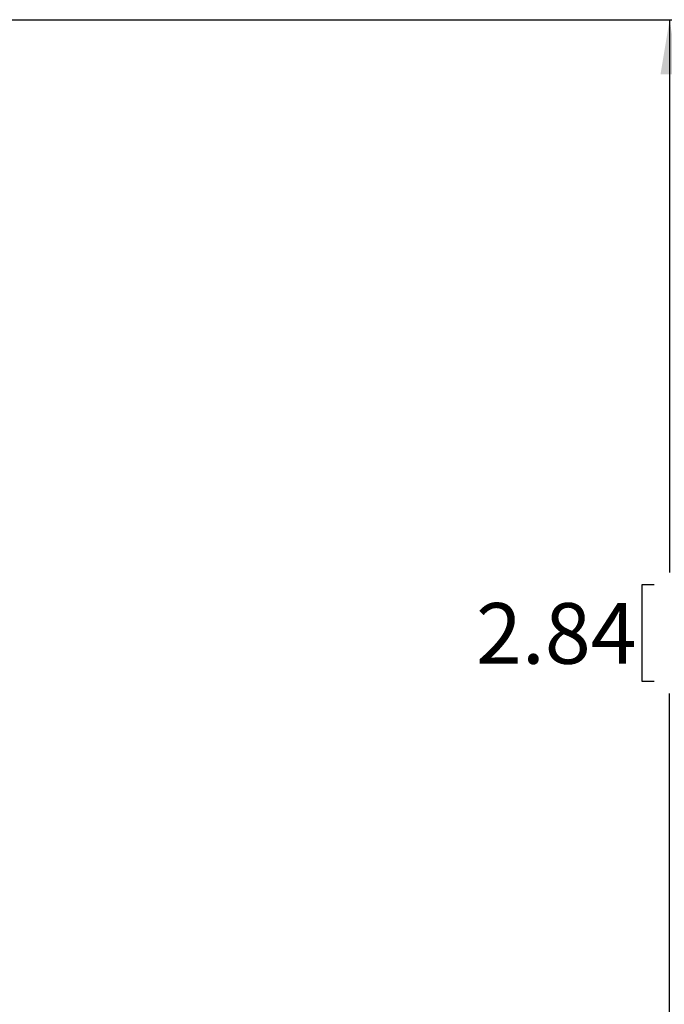
# Model space of a CAD drawing. Units: inches. Extents: x 0.3 to 33.8, y 0.2 to 21.6.
# Drawn here: x 20.3 to 22.6, y 8.5 to 11.9 of the extents above; entities that cross this region are included whole.
import ezdxf

# ---------------------------------------------------------------- set-up
doc = ezdxf.new("R2010")
doc.units = ezdxf.units.IN
doc.header["$MEASUREMENT"] = 0
doc.layers.add('COMMENTS', color=7, linetype='Continuous')
doc.styles.add('SLDTEXTSTYLE0', font='TXT', dxfattribs={"width": 0.75})
doc.dimstyles.new('SLDDIMSTYLE0', dxfattribs={"dimtxt": 0.208333, "dimasz": 0.1875, "dimexe": 0, "dimexo": 0.0625, "dimgap": 0.052083, "dimtad": 0, "dimtih": 1, "dimtoh": 1, "dimlfac": 0.5, "dimrnd": 1e-09, "dimzin": 12, "dimdsep": 46, "dimtxsty": 'SLDTEXTSTYLE0', "dimsah": 1, "dimcen": 0.09, "dimadec": 0, "dimazin": 3, "dimtfac": 1, "dimtofl": 0, "dimtmove": 0, "dimatfit": 3, "dimfxl": 1, "dimfrac": 2, "dimtolj": 1, "dimtzin": 12, "dimarcsym": 0})

# ---------------------------------------------------------------- blocks, each defined once
blk = doc.blocks.new('_D_11')
at = {"layer": 'COMMENTS'}
for p, q in [((16.7478, 11.8801), (22.7016, 11.8801)), ((22.5766, 11.8801), (22.5766, 9.9816)), ((22.5238, 9.9394), (22.4815, 9.9394)), ((22.4815, 9.9394), (22.4815, 9.6083)), ((23.168, 9.9394), (23.2102, 9.9394)), ((23.2102, 9.9394), (23.2102, 9.6083)), ((22.4815, 9.6083), (22.5238, 9.6083)), ((23.2102, 9.6083), (23.168, 9.6083)), ((22.5766, 6.1991), (22.5766, 9.5661)), ((16.7478, 6.1991), (22.7016, 6.1991))]:
    blk.add_line(p, q, dxfattribs=at)
for points in [[(22.5766, 11.8801), (22.5453, 11.6926), (22.6078, 11.6926)], [(22.5766, 6.1991), (22.6078, 6.3866), (22.5453, 6.3866)]]:
    blk.add_solid(points, dxfattribs=at)
at = {"layer": 'COMMENTS', "char_height": 0.20833, "attachment_point": 1, "style": 'SLDTEXTSTYLE0'}
for s, insert in [('2.84', (21.9113, 9.8769)), ('72.1', (22.5766, 9.8769))]:
    blk.add_mtext(s, dxfattribs=dict(at, insert=insert))

msp = doc.modelspace()

# ---------------------------------------------------------------- dimensions: what is measured, and where the dimension line sits
at = {"layer": 'COMMENTS'}
dim = msp.add_linear_dim(base=(22.57659, 11.88014), p1=(16.69778, 6.19914), p2=(16.69778, 11.88014), angle=90, dimstyle='SLDDIMSTYLE0', dxfattribs=at)
dim.commit()
dim.dimension.update_dxf_attribs({"geometry": '_D_11', "text_midpoint": (22.57659, 9.77385), "dimtype": 160})

doc.saveas('drawing.dxf')
